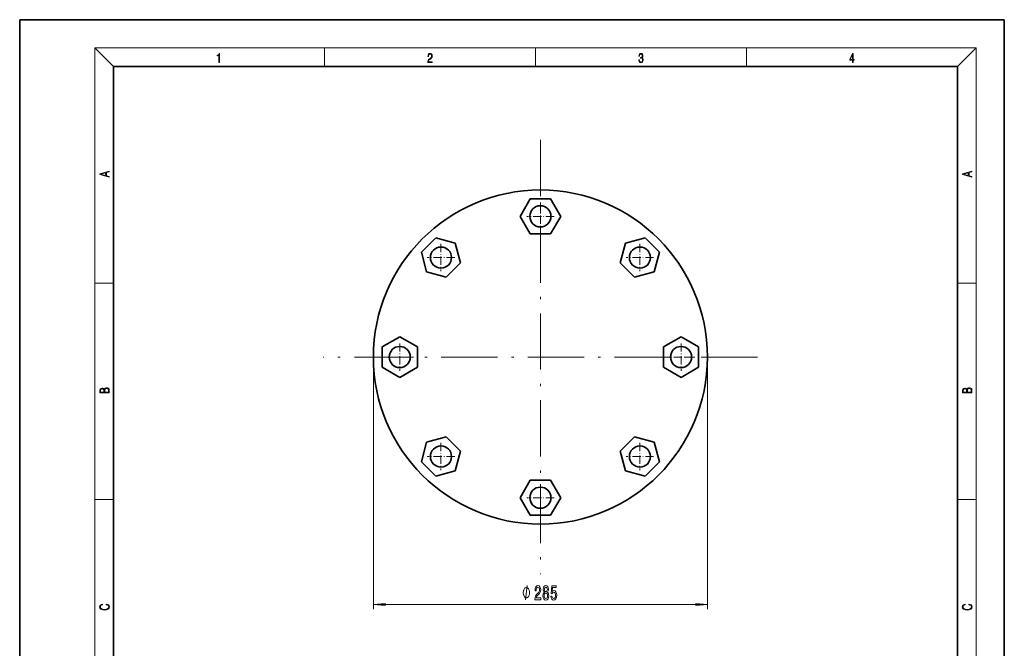
# Model space of a CAD drawing. Extents: x 0 to 210, y 0 to 297.
# Drawn here: x 0 to 210, y 163 to 297 of the extents above; entities that cross this region are included whole.
import ezdxf

# ---------------------------------------------------------------- set-up
doc = ezdxf.new("R2010")
doc.units = 0
doc.linetypes.add('DASHDOT', pattern=[18.5, 12, -3, 0.5, -3])

msp = doc.modelspace()

# ---------------------------------------------------------------- linework, layer by layer
at = {"color": 7, "lineweight": 35}
for p, q in [((210, 297), (0, 297)), ((0, 297), (0, 0)), ((210, 0), (210, 297)), ((200, 287), (20, 287)), ((20, 287), (20, 10)), ((200, 10), (200, 287)), ((108.9, 258.82), (106.73, 255.07)), ((113.23, 258.82), (108.9, 258.82)), ((115.39, 255.07), (113.23, 258.82)), ((106.73, 255.07), (108.9, 251.32)), ((113.23, 251.32), (115.39, 255.07)), ((88.73, 250.46), (85.67, 247.4)), ((92.91, 249.34), (88.73, 250.46)), ((108.9, 251.32), (113.23, 251.32)), ((133.4, 250.46), (129.22, 249.34)), ((136.46, 247.4), (133.4, 250.46)), ((94.03, 245.16), (92.91, 249.34)), ((129.22, 249.34), (128.1, 245.16)), ((85.67, 247.4), (86.79, 243.22)), ((135.34, 243.22), (136.46, 247.4)), ((90.97, 242.1), (94.03, 245.16)), ((128.1, 245.16), (131.16, 242.1)), ((86.79, 243.22), (90.97, 242.1)), ((131.16, 242.1), (135.34, 243.22)), ((81.06, 229.4), (77.31, 227.23)), ((84.81, 227.23), (81.06, 229.4)), ((141.06, 229.4), (137.31, 227.23)), ((144.81, 227.23), (141.06, 229.4)), ((77.31, 227.23), (77.31, 222.9)), ((84.81, 222.9), (84.81, 227.23)), ((137.31, 227.23), (137.31, 222.9)), ((144.81, 222.9), (144.81, 227.23)), ((77.31, 222.9), (81.06, 220.74)), ((81.06, 220.74), (84.81, 222.9)), ((137.31, 222.9), (141.06, 220.74)), ((141.06, 220.74), (144.81, 222.9)), ((90.97, 208.04), (86.79, 206.92)), ((94.03, 204.98), (90.97, 208.04)), ((131.16, 208.04), (128.1, 204.98)), ((135.34, 206.92), (131.16, 208.04)), ((86.79, 206.92), (85.67, 202.73)), ((136.46, 202.73), (135.34, 206.92)), ((92.91, 200.79), (94.03, 204.98)), ((128.1, 204.98), (129.22, 200.79)), ((85.67, 202.73), (88.73, 199.67)), ((133.4, 199.67), (136.46, 202.73)), ((88.73, 199.67), (92.91, 200.79)), ((129.22, 200.79), (133.4, 199.67)), ((108.9, 198.82), (106.73, 195.07)), ((113.23, 198.82), (108.9, 198.82)), ((115.39, 195.07), (113.23, 198.82)), ((106.73, 195.07), (108.9, 191.32)), ((113.23, 191.32), (115.39, 195.07)), ((108.9, 191.32), (113.23, 191.32))]:
    msp.add_line(p, q, dxfattribs=at)
at = {"color": 7, "lineweight": 13}
for p, q in [((20, 287), (16, 291)), ((16, 291), (204, 291)), ((16, 291), (16, 6)), ((65, 287), (65, 291)), ((110, 291), (110, 287)), ((155, 287), (155, 291)), ((200, 287), (204, 291)), ((204, 6), (204, 291)), ((16, 240.83), (20, 240.83)), ((200, 240.83), (204, 240.83)), ((75.44, 225.07), (75.44, 171.32)), ((146.69, 225.07), (146.69, 171.32)), ((16, 194.67), (20, 194.67)), ((200, 194.67), (204, 194.67)), ((77.93, 172.32), (144.2, 172.32))]:
    msp.add_line(p, q, dxfattribs=at)
at = {"color": 7, "linetype": 'DASHDOT', "lineweight": 13}
for p, q in [((111.06, 271.38), (111.06, 178.76)), ((157.38, 225.07), (64.75, 225.07))]:
    msp.add_line(p, q, dxfattribs=at)
at = {"color": 7, "linetype": 'DASHDOT', "lineweight": 13, "ltscale": 0.14625}
for p, q in [((111.06, 257.99), (111.06, 252.14)), ((113.99, 255.07), (108.14, 255.07)), ((89.85, 249.21), (89.85, 243.36)), ((132.28, 249.21), (132.28, 243.36)), ((92.78, 246.28), (86.93, 246.28)), ((135.2, 246.28), (129.35, 246.28)), ((81.06, 227.99), (81.06, 222.14)), ((141.06, 227.99), (141.06, 222.14)), ((83.99, 225.07), (78.14, 225.07)), ((143.99, 225.07), (138.14, 225.07)), ((89.85, 206.78), (89.85, 200.93)), ((132.28, 206.78), (132.28, 200.93)), ((92.78, 203.85), (86.93, 203.85)), ((135.2, 203.85), (129.35, 203.85)), ((111.06, 197.99), (111.06, 192.14)), ((113.99, 195.07), (108.14, 195.07))]:
    msp.add_line(p, q, dxfattribs=at)
at = {"color": 7, "lineweight": 13}
for points in [[(42.5, 287.87), (42.64, 287.87), (42.64, 289.82), (42.52, 289.82), (42.49, 289.64), (42.42, 289.52), (42.31, 289.45), (42.15, 289.44), (42.14, 289.44), (42.14, 289.32), (42.16, 289.32), (42.37, 289.34), (42.5, 289.42)], [(87.02, 287.87), (87.96, 287.87), (87.96, 288.03), (87.15, 288.03), (87.18, 288.17), (87.24, 288.29), (87.34, 288.41), (87.47, 288.52), (87.68, 288.68), (87.85, 288.86), (87.94, 289.04), (87.97, 289.26), (87.94, 289.49), (87.85, 289.67), (87.71, 289.78), (87.53, 289.82), (87.33, 289.77), (87.18, 289.65), (87.09, 289.45), (87.05, 289.17), (87.19, 289.17), (87.21, 289.38), (87.28, 289.53), (87.38, 289.62), (87.52, 289.66), (87.65, 289.63), (87.75, 289.55), (87.81, 289.42), (87.83, 289.25), (87.81, 289.09), (87.74, 288.95), (87.59, 288.8), (87.38, 288.63), (87.22, 288.48), (87.1, 288.31), (87.04, 288.14), (87.02, 287.93)], [(132.02, 288.43), (132.02, 288.43), (132.05, 288.17), (132.15, 287.98), (132.29, 287.86), (132.49, 287.82), (132.69, 287.86), (132.84, 287.98), (132.93, 288.16), (132.96, 288.4), (132.95, 288.57), (132.9, 288.71), (132.82, 288.82), (132.72, 288.89), (132.87, 289.06), (132.92, 289.32), (132.89, 289.52), (132.81, 289.68), (132.68, 289.78), (132.51, 289.82), (132.33, 289.78), (132.19, 289.67), (132.1, 289.48), (132.07, 289.24), (132.2, 289.24), (132.22, 289.42), (132.28, 289.56), (132.37, 289.64), (132.5, 289.67), (132.62, 289.64), (132.71, 289.57), (132.77, 289.46), (132.79, 289.32), (132.76, 289.15), (132.7, 289.04), (132.59, 288.97), (132.44, 288.94), (132.39, 288.95), (132.39, 288.8), (132.46, 288.81), (132.62, 288.78), (132.73, 288.71), (132.8, 288.58), (132.82, 288.41), (132.8, 288.22), (132.73, 288.08), (132.63, 287.99), (132.49, 287.97), (132.35, 288), (132.25, 288.09), (132.18, 288.23), (132.16, 288.43)], [(177.65, 287.87), (177.79, 287.87), (177.79, 288.36), (177.98, 288.36), (177.98, 288.5), (177.79, 288.5), (177.79, 289.76), (177.64, 289.76), (177.03, 288.5), (177.03, 288.36), (177.65, 288.36)], [(177.65, 288.5), (177.15, 288.5), (177.65, 289.53)], [(19.09, 263.42), (19.09, 263.57), (18.48, 263.74), (18.48, 264.41), (19.09, 264.58), (19.09, 264.73), (17.09, 264.16), (17.09, 263.99)], [(203.09, 263.42), (203.09, 263.57), (202.48, 263.74), (202.48, 264.41), (203.09, 264.58), (203.09, 264.73), (201.09, 264.16), (201.09, 263.99)], [(18.32, 263.78), (17.29, 264.07), (18.32, 264.37)], [(202.32, 263.78), (201.29, 264.07), (202.32, 264.37)], [(19.09, 217.41), (19.09, 217.82), (19.09, 218.09), (19.05, 218.26), (18.97, 218.35), (18.86, 218.43), (18.72, 218.47), (18.55, 218.49), (18.37, 218.47), (18.21, 218.41), (18.1, 218.32), (18.04, 218.2), (17.97, 218.29), (17.87, 218.36), (17.75, 218.41), (17.6, 218.42), (17.35, 218.37), (17.17, 218.24), (17.11, 218.09), (17.09, 217.9), (17.09, 217.41)], [(203.09, 217.41), (203.09, 217.82), (203.09, 218.09), (203.05, 218.26), (202.97, 218.35), (202.86, 218.43), (202.72, 218.47), (202.55, 218.49), (202.37, 218.47), (202.21, 218.41), (202.1, 218.32), (202.04, 218.2), (201.97, 218.29), (201.87, 218.36), (201.75, 218.41), (201.6, 218.42), (201.35, 218.37), (201.17, 218.24), (201.11, 218.09), (201.09, 217.9), (201.09, 217.41)], [(17.26, 217.88), (17.27, 218.06), (17.33, 218.18), (17.44, 218.26), (17.62, 218.28), (17.8, 218.25), (17.91, 218.18), (17.96, 218.05), (17.97, 217.87), (17.97, 217.55), (17.26, 217.55)], [(18.93, 217.55), (18.14, 217.55), (18.14, 217.96), (18.17, 218.13), (18.24, 218.25), (18.37, 218.32), (18.54, 218.35), (18.73, 218.32), (18.85, 218.25), (18.91, 218.13), (18.93, 217.95)], [(201.26, 217.88), (201.27, 218.06), (201.33, 218.18), (201.44, 218.26), (201.62, 218.28), (201.8, 218.25), (201.91, 218.18), (201.96, 218.05), (201.97, 217.87), (201.97, 217.55), (201.26, 217.55)], [(202.93, 217.55), (202.14, 217.55), (202.14, 217.96), (202.17, 218.13), (202.24, 218.25), (202.37, 218.32), (202.54, 218.35), (202.73, 218.32), (202.85, 218.25), (202.91, 218.13), (202.93, 217.95)], [(108.73, 174.82), (108.73, 174.92), (108.7, 175.12), (108.67, 175.27), (108.64, 175.37), (108.58, 175.52), (108.49, 175.67), (108.4, 175.77), (108.34, 175.82), (108.25, 175.87), (108.13, 175.92), (108.07, 175.92), (108.01, 175.92), (107.89, 175.87), (107.8, 175.82), (107.74, 175.77), (107.65, 175.67), (107.56, 175.52), (107.5, 175.37), (107.47, 175.27), (107.44, 175.12), (107.41, 174.92), (107.41, 174.82), (107.41, 174.72), (107.44, 174.52), (107.47, 174.37), (107.5, 174.27), (107.56, 174.12), (107.65, 173.97), (107.74, 173.87), (107.8, 173.82), (107.89, 173.77), (108.01, 173.72), (108.07, 173.72), (108.13, 173.72), (108.25, 173.77), (108.34, 173.82), (108.4, 173.87), (108.49, 173.97), (108.58, 174.12), (108.64, 174.27), (108.67, 174.37), (108.7, 174.52), (108.73, 174.72)], [(109.88, 173.32), (111.12, 173.32), (111.12, 173.69), (110.14, 173.69), (110.19, 173.89), (110.29, 174.06), (110.58, 174.37), (110.73, 174.5), (110.9, 174.68), (111.02, 174.9), (111.09, 175.16), (111.12, 175.44), (111.07, 175.81), (110.95, 176.09), (110.76, 176.27), (110.52, 176.34), (110.27, 176.27), (110.09, 176.06), (109.96, 175.74), (109.92, 175.31), (109.92, 175.25), (110.16, 175.25), (110.16, 175.29), (110.18, 175.58), (110.25, 175.8), (110.36, 175.93), (110.51, 175.98), (110.66, 175.94), (110.77, 175.83), (110.85, 175.66), (110.87, 175.45), (110.85, 175.25), (110.8, 175.08), (110.72, 174.93), (110.61, 174.81), (110.45, 174.67), (110.2, 174.4), (110.02, 174.11), (109.91, 173.77), (109.88, 173.33)], [(111.9, 174.93), (111.77, 174.81), (111.68, 174.65), (111.62, 174.43), (111.6, 174.18), (111.65, 173.79), (111.77, 173.5), (111.96, 173.31), (112.22, 173.23), (112.49, 173.31), (112.68, 173.5), (112.8, 173.79), (112.84, 174.18), (112.82, 174.43), (112.77, 174.65), (112.68, 174.81), (112.55, 174.93), (112.65, 175.04), (112.72, 175.18), (112.77, 175.35), (112.78, 175.57), (112.74, 175.87), (112.63, 176.12), (112.46, 176.28), (112.22, 176.34), (111.99, 176.28), (111.81, 176.12), (111.7, 175.87), (111.66, 175.57), (111.68, 175.35), (111.72, 175.18)], [(111.85, 174.19), (111.88, 174.42), (111.95, 174.59), (112.07, 174.7), (112.22, 174.74), (112.38, 174.7), (112.49, 174.59), (112.57, 174.42), (112.6, 174.19), (112.57, 173.94), (112.49, 173.75), (112.38, 173.63), (112.22, 173.59), (112.07, 173.63), (111.95, 173.75), (111.88, 173.94)], [(111.91, 175.53), (111.93, 175.72), (111.99, 175.87), (112.09, 175.96), (112.22, 175.99), (112.35, 175.96), (112.45, 175.87), (112.52, 175.72), (112.54, 175.53), (112.52, 175.34), (112.45, 175.19), (112.35, 175.09), (112.22, 175.06), (112.09, 175.09), (111.99, 175.19), (111.93, 175.34)], [(113.29, 174.1), (113.35, 173.75), (113.48, 173.47), (113.66, 173.3), (113.9, 173.23), (114.16, 173.31), (114.37, 173.52), (114.5, 173.86), (114.55, 174.29), (114.5, 174.69), (114.38, 175.01), (114.19, 175.21), (113.93, 175.29), (113.74, 175.23), (113.59, 175.09), (113.66, 175.9), (114.45, 175.9), (114.45, 176.25), (113.49, 176.25), (113.34, 174.66), (113.55, 174.66), (113.7, 174.87), (113.89, 174.94), (114.06, 174.89), (114.19, 174.75), (114.27, 174.54), (114.3, 174.27), (114.27, 174), (114.19, 173.79), (114.06, 173.65), (113.89, 173.6), (113.76, 173.63), (113.65, 173.73), (113.57, 173.89), (113.53, 174.1)], [(18.44, 172.23), (18.67, 172.19), (18.84, 172.1), (18.95, 171.96), (18.98, 171.78), (18.93, 171.56), (18.75, 171.4), (18.47, 171.3), (18.09, 171.26), (17.71, 171.3), (17.43, 171.4), (17.26, 171.56), (17.2, 171.78), (17.24, 171.95), (17.33, 172.08), (17.48, 172.18), (17.68, 172.22), (17.68, 172.36), (17.42, 172.31), (17.22, 172.19), (17.09, 172.01), (17.04, 171.78), (17.11, 171.5), (17.2, 171.39), (17.32, 171.3), (17.65, 171.16), (17.85, 171.13), (18.09, 171.12), (18.33, 171.13), (18.54, 171.16), (18.87, 171.29), (19.08, 171.5), (19.15, 171.77), (19.1, 172.01), (18.96, 172.2), (18.74, 172.32), (18.44, 172.37)], [(77.93, 172.54), (75.44, 172.32), (77.93, 172.1)], [(144.2, 172.1), (146.69, 172.32), (144.2, 172.54)], [(202.44, 172.23), (202.67, 172.19), (202.84, 172.1), (202.95, 171.96), (202.98, 171.78), (202.93, 171.56), (202.75, 171.4), (202.47, 171.3), (202.09, 171.26), (201.71, 171.3), (201.43, 171.4), (201.26, 171.56), (201.2, 171.78), (201.24, 171.95), (201.33, 172.08), (201.48, 172.18), (201.68, 172.22), (201.68, 172.36), (201.42, 172.31), (201.22, 172.19), (201.09, 172.01), (201.04, 171.78), (201.11, 171.5), (201.2, 171.39), (201.32, 171.3), (201.65, 171.16), (201.85, 171.13), (202.09, 171.12), (202.33, 171.13), (202.54, 171.16), (202.87, 171.29), (203.08, 171.5), (203.15, 171.77), (203.1, 172.01), (202.96, 172.2), (202.74, 172.32), (202.44, 172.37)]]:
    msp.add_lwpolyline(points, close=True, dxfattribs=at)
msp.add_lwpolyline([(107.89, 173.32), (108.25, 176.32)], dxfattribs=at)
at = {"color": 7, "lineweight": 35}
for centre, radius in [((111.06, 225.07), 35.62), ((111.06, 255.07), 2.25), ((89.85, 246.28), 2.25), ((132.28, 246.28), 2.25), ((81.06, 225.07), 2.25), ((141.06, 225.07), 2.25), ((89.85, 203.85), 2.25), ((132.28, 203.85), 2.25), ((111.06, 195.07), 2.25)]:
    msp.add_circle(centre, radius, dxfattribs=at)
msp.add_arc((111.06, 225.07), 35.62, 359.6484, 0.0001, dxfattribs=at)
at = {"color": 7, "lineweight": 13}
for points in [[(77.93, 172.54), (75.44, 172.32), (77.93, 172.54), (77.93, 172.1)], [(144.2, 172.1), (146.69, 172.32), (144.2, 172.1), (144.2, 172.54)]]:
    msp.add_solid(points, dxfattribs=at)

doc.saveas('drawing.dxf')
